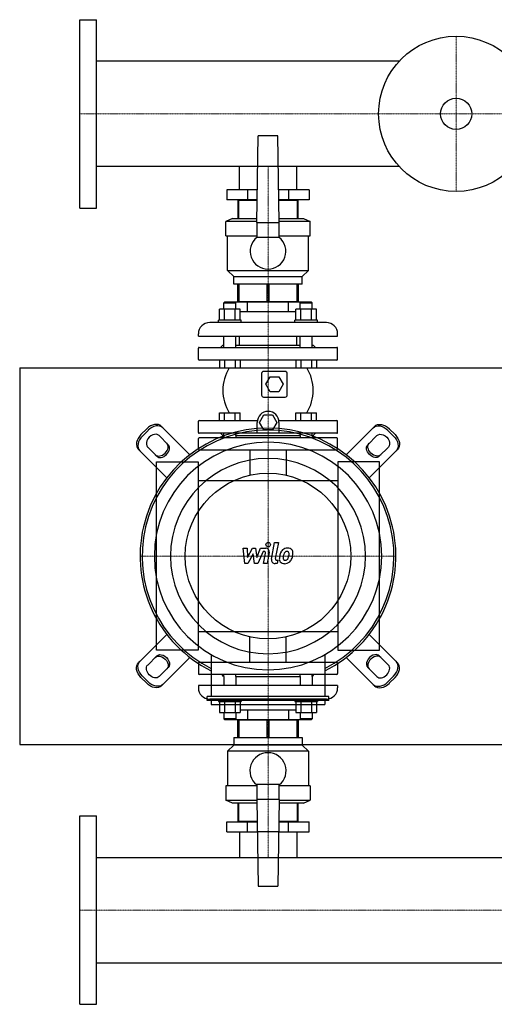
# Model space of a CAD drawing. Extents: x -1130 to 1500, y -595 to 712.
# Drawn here: x -80 to 551, y -595 to 712 of the extents above; entities that cross this region are included whole.
import ezdxf

# ---------------------------------------------------------------- set-up
doc = ezdxf.new("R2010")
doc.units = 0
doc.linetypes.add('DASHDOT', pattern=[1, 0.5, -0.25, 0, -0.25])
doc.layers.get('0').update_dxf_attribs({"color": 124})
doc.layers.add('CP_AXIS', color=143, linetype='DASHDOT', lineweight=18)
doc.layers.add('CP_DETAL', color=33, linetype='Continuous')

msp = doc.modelspace()

# ---------------------------------------------------------------- linework, layer by layer
for p, q in [((0, 462), (0, 712)), ((0, 712), (22, 712)), ((22, 462), (22, 712)), ((424.3, 656.9), (22, 656.9)), ((235, 443), (237, 558)), ((263, 558), (237, 558)), ((265, 443), (263, 558)), ((424.3, 517.1), (22, 517.1)), ((211.9, 486), (211.9, 517.1)), ((288.1, 486), (288.1, 517.1)), ((195.2, 486), (195.2, 473)), ((235.8, 486), (195.2, 486)), ((222.6, 486), (222.6, 473)), ((304.8, 486), (264.2, 486)), ((277.4, 486), (277.4, 473)), ((304.8, 486), (304.8, 473)), ((235.5, 473), (195.2, 473)), ((210, 472), (210, 448)), ((235.5, 472), (210, 472)), ((211.2, 448), (211.2, 472)), ((211.9, 472), (211.9, 473)), ((211.9, 472), (211.9, 473)), ((304.8, 473), (264.5, 473)), ((290, 472), (264.5, 472)), ((288.1, 472), (288.1, 473)), ((288.1, 472), (288.1, 473)), ((288.8, 472), (288.8, 448)), ((290, 448), (290, 472)), ((0, 462), (22, 462)), ((203, 448), (194, 444)), ((203, 448), (235.1, 448)), ((264.9, 448), (297, 448)), ((297, 448), (306, 444)), ((235, 444), (194, 444)), ((194, 425), (194, 444)), ((235, 443), (235, 423)), ((235, 443), (265, 443)), ((306, 444), (265, 444)), ((265, 423), (265, 443)), ((306, 425), (306, 444)), ((194, 425), (235, 425)), ((196, 379), (196, 425)), ((265, 423), (235, 423)), ((265, 425), (306, 425)), ((304, 379), (304, 425)), ((196, 379), (304, 379)), ((204.5, 371), (196, 379)), ((204.5, 371), (295.5, 371)), ((204.5, 361), (204.5, 371)), ((295.5, 371), (304, 379)), ((295.5, 361), (295.5, 371)), ((295.5, 361), (204.5, 361)), ((210, 338), (210, 361)), ((211.2, 361), (211.2, 338)), ((248.8, 338), (248.8, 361)), ((251.2, 361), (251.2, 338)), ((288.8, 338), (288.8, 361)), ((290, 361), (290, 338)), ((185.4, 313), (185.4, 327.8)), ((213.1, 327.8), (185.4, 327.8)), ((192.2, 337), (191.2, 336)), ((191.2, 336), (207.2, 336)), ((191.2, 327.8), (191.2, 336)), ((307.8, 337), (192.2, 337)), ((192.3, 313), (192.3, 327.8)), ((206.2, 337), (207.2, 336)), ((206.2, 313), (206.2, 327.8)), ((207.2, 327.8), (207.2, 336)), ((210, 338), (290, 338)), ((211.9, 337), (211.9, 338)), ((213.1, 313), (213.1, 327.8)), ((222.6, 324), (222.6, 337)), ((277.4, 324), (277.4, 337)), ((286.9, 313), (286.9, 327.8)), ((314.6, 327.8), (286.9, 327.8)), ((288.1, 337), (288.1, 338)), ((293.8, 337), (292.8, 336)), ((292.8, 336), (308.8, 336)), ((292.8, 327.8), (292.8, 336)), ((293.8, 313), (293.8, 327.8)), ((307.7, 313), (307.7, 327.8)), ((307.8, 337), (308.8, 336)), ((308.8, 327.8), (308.8, 336)), ((314.6, 313), (314.6, 327.8)), ((222.6, 324), (213.1, 324)), ((277.4, 324), (222.6, 324)), ((286.9, 324), (277.4, 324)), ((327.5, 310), (172.5, 310)), ((214.2, 313), (184.2, 313)), ((184.2, 310), (184.2, 313)), ((214.2, 310), (214.2, 313)), ((315.8, 313), (285.8, 313)), ((285.8, 310), (285.8, 313)), ((315.8, 310), (315.8, 313)), ((157.5, 292), (157.5, 295)), ((157.5, 292), (342.5, 292)), ((191.2, 277), (191.2, 292)), ((207.2, 277), (207.2, 292)), ((211.9, 280), (211.9, 292)), ((288.1, 280), (288.1, 292)), ((292.8, 277), (292.8, 292)), ((308.8, 277), (308.8, 292)), ((342.5, 292), (342.5, 295)), ((157.5, 261), (157.5, 276)), ((158.5, 277), (341.5, 277)), ((190, 280), (187, 277)), ((190, 280), (191.2, 280)), ((207.2, 280), (292.8, 280)), ((308.8, 280), (310, 280)), ((310, 280), (313, 277)), ((342.5, 261), (342.5, 276)), ((-80, 250), (1500, 250)), ((-80, 250), (-80, -250)), ((341.5, 260), (158.5, 260)), ((185.4, 260), (185.4, 250)), ((185.4, 250), (213.1, 250)), ((192.3, 260), (192.3, 250)), ((206.2, 260), (206.2, 250)), ((213.1, 260), (213.1, 250)), ((286.9, 260), (286.9, 250)), ((286.9, 250), (314.6, 250)), ((293.8, 260), (293.8, 250)), ((307.7, 260), (307.7, 250)), ((314.6, 260), (314.6, 250)), ((241.5, 242.5), (241.5, 213.5)), ((273, 245), (244, 245)), ((247, 228), (252.7, 238)), ((252.7, 238), (264.3, 238)), ((264.3, 238), (270, 228)), ((275.5, 213.5), (275.5, 242.5)), ((252.7, 218), (247, 228)), ((270, 228), (264.3, 218)), ((244, 211), (273, 211)), ((264.3, 218), (252.7, 218)), ((185.4, 190), (213.1, 190)), ((185.4, 180), (185.4, 190)), ((192.3, 180), (192.3, 190)), ((206.2, 180), (206.2, 190)), ((213.1, 180), (213.1, 190)), ((238.5, 177.5), (244.3, 187.5)), ((244.3, 187.5), (255.9, 187.5)), ((255.9, 187.5), (261.6, 177.5)), ((286.9, 190), (314.6, 190)), ((286.9, 180), (286.9, 190)), ((293.8, 180), (293.8, 190)), ((307.7, 180), (307.7, 190)), ((314.6, 180), (314.6, 190)), ((146.1, 134.5), (108.4, 172.2)), ((157.5, 164), (157.5, 179)), ((158.5, 180), (235.8, 180)), ((235.6, 163), (235.6, 177.5)), ((244.3, 167.5), (238.5, 177.5)), ((261.6, 177.5), (255.9, 167.5)), ((264.4, 180), (341.5, 180)), ((264.6, 177.5), (264.6, 163)), ((342.5, 164), (342.5, 179)), ((353.9, 134.5), (391.6, 172.2)), ((81.1, 161.2), (88.8, 168.9)), ((90.7, 166.9), (83.1, 159.3)), ((105.4, 159.9), (117.5, 147.8)), ((341.5, 163), (158.5, 163)), ((341.5, 157), (158.5, 157)), ((190, 160), (187, 163)), ((191, 160), (189.3, 157)), ((190, 160), (191.2, 160)), ((191, 160), (191.2, 160)), ((191.2, 160), (191.2, 163)), ((191.2, 160), (191.2, 157)), ((207.2, 160), (207.2, 163)), ((207.2, 160), (292.8, 160)), ((207.2, 160), (292.8, 160)), ((207.2, 160), (207.2, 157)), ((255.9, 167.5), (244.3, 167.5)), ((292.8, 160), (292.8, 163)), ((292.8, 160), (292.8, 157)), ((308.8, 160), (308.8, 163)), ((308.8, 160), (310, 160)), ((308.8, 160), (309, 160)), ((308.8, 160), (308.8, 157)), ((309, 160), (310.7, 157)), ((310, 160), (313, 163)), ((394.6, 159.9), (382.5, 147.8)), ((409.3, 166.9), (416.9, 159.3)), ((418.9, 161.2), (411.2, 168.9)), ((102.2, 132.5), (90.1, 144.6)), ((157.5, 142), (157.5, 156)), ((342.5, 142), (342.5, 156)), ((397.8, 132.5), (409.9, 144.6)), ((77.8, 141.6), (115.5, 103.9)), ((158.5, 141), (341.5, 141)), ((225.9, 141), (225.9, 107.3)), ((274.2, 141), (274.2, 107.3)), ((422.2, 141.6), (384.5, 103.9)), ((102, -125), (102, 125)), ((102, 125), (157, 125)), ((157, 125), (157, -125)), ((398, 125), (343, 125)), ((343, 125), (343, -125)), ((398, -125), (398, 125)), ((343, 100), (157, 100)), ((-80, -80), (-80, -80)), ((77.8, -141.6), (115.5, -103.9)), ((157, -100), (343, -100)), ((422.2, -141.6), (384.5, -103.9)), ((225.9, -141), (225.9, -107.3)), ((274.2, -141), (274.2, -107.3)), ((157, -125), (102, -125)), ((343, -125), (398, -125)), ((102.2, -132.5), (90.1, -144.6)), ((146.1, -134.5), (108.4, -172.2)), ((157.5, -142), (157.5, -156)), ((158.5, -141), (341.5, -141)), ((174.5, -130.8), (174.5, -186.2)), ((325.5, -130.8), (325.5, -186.2)), ((342.5, -142), (342.5, -156)), ((353.9, -134.5), (391.6, -172.2)), ((397.8, -132.5), (409.9, -144.6)), ((105.4, -159.9), (117.5, -147.8)), ((394.6, -159.9), (382.5, -147.8)), ((81.1, -161.2), (88.8, -168.9)), ((90.7, -166.9), (83.1, -159.3)), ((341.5, -157), (158.5, -157)), ((191, -160), (189.3, -157)), ((191, -160), (191.2, -160)), ((191.2, -160), (191.2, -157)), ((191.2, -160), (191.2, -172)), ((207.2, -160), (207.2, -157)), ((207.2, -160), (292.8, -160)), ((207.2, -160), (292.8, -160)), ((207.2, -160), (207.2, -172)), ((292.8, -160), (292.8, -157)), ((292.8, -160), (292.8, -172)), ((308.8, -160), (308.8, -157)), ((308.8, -160), (309, -160)), ((308.8, -160), (308.8, -172)), ((309, -160), (310.7, -157)), ((409.3, -166.9), (416.9, -159.3)), ((418.9, -161.2), (411.2, -168.9)), ((342.5, -172), (157.5, -172)), ((157.5, -172), (157.5, -175)), ((342.5, -172), (342.5, -175)), ((169.1, -191.6), (169.1, -186.2)), ((330.9, -186.2), (169.1, -186.2)), ((330.9, -191.6), (169.1, -191.6)), ((327.5, -190), (172.5, -190)), ((174.5, -191.6), (174.5, -197)), ((184.2, -190), (184.2, -193)), ((184.2, -193), (214.2, -193)), ((185.4, -193), (185.4, -207.8)), ((192.3, -193), (192.3, -207.8)), ((206.2, -193), (206.2, -207.8)), ((213.1, -193), (213.1, -207.8)), ((214.2, -190), (214.2, -193)), ((285.8, -190), (285.8, -193)), ((285.8, -193), (315.8, -193)), ((286.9, -193), (286.9, -207.8)), ((293.8, -193), (293.8, -207.8)), ((307.7, -193), (307.7, -207.8)), ((314.6, -193), (314.6, -207.8)), ((315.8, -190), (315.8, -193)), ((325.5, -191.6), (325.5, -197)), ((330.9, -191.6), (330.9, -186.2)), ((174.5, -197), (325.5, -197)), ((185.4, -207.8), (213.1, -207.8)), ((191.2, -207.8), (191.2, -216)), ((207.2, -207.8), (207.2, -216)), ((213.1, -204), (286.9, -204)), ((222.6, -204), (222.6, -217)), ((277.4, -204), (277.4, -217)), ((286.9, -207.8), (314.6, -207.8)), ((292.8, -207.8), (292.8, -216)), ((308.8, -207.8), (308.8, -216)), ((207.2, -216), (191.2, -216)), ((192.2, -217), (191.2, -216)), ((192.2, -217), (307.8, -217)), ((206.2, -217), (207.2, -216)), ((290, -218), (210, -218)), ((210, -241), (210, -218)), ((211.2, -218), (211.2, -241)), ((211.9, -217), (211.9, -218)), ((248.8, -241), (248.8, -218)), ((251.2, -218), (251.2, -241)), ((288.1, -217), (288.1, -218)), ((288.8, -241), (288.8, -218)), ((290, -218), (290, -241)), ((308.8, -216), (292.8, -216)), ((293.8, -217), (292.8, -216)), ((307.8, -217), (308.8, -216)), ((204.5, -241), (295.5, -241)), ((204.5, -241), (204.5, -251)), ((295.5, -241), (295.5, -251)), ((-80, -250), (1500, -250)), ((204.5, -251), (196, -259)), ((304, -259), (196, -259)), ((196, -259), (196, -305)), ((295.5, -251), (204.5, -251)), ((295.5, -251), (304, -259)), ((304, -259), (304, -305)), ((235, -305), (194, -305)), ((194, -305), (194, -324)), ((235, -303), (265, -303)), ((235, -303), (235, -323)), ((265, -323), (265, -303)), ((306, -305), (265, -305)), ((306, -305), (306, -324)), ((194, -324), (235, -324)), ((203, -328), (194, -324)), ((235, -323), (237, -438)), ((265, -323), (235, -323)), ((265, -323), (263, -438)), ((265, -324), (306, -324)), ((297, -328), (306, -324)), ((235.1, -328), (203, -328)), ((210, -328), (210, -352)), ((211.2, -352), (211.2, -328)), ((297, -328), (264.9, -328)), ((288.8, -328), (288.8, -352)), ((290, -352), (290, -328)), ((0, -595), (0, -345)), ((0, -345), (22, -345)), ((22, -595), (22, -345)), ((210, -352), (235.5, -352)), ((211.9, -352), (211.9, -353)), ((211.9, -352), (211.9, -353)), ((264.5, -352), (290, -352)), ((288.1, -352), (288.1, -353)), ((288.1, -352), (288.1, -353)), ((195.2, -353), (235.5, -353)), ((195.2, -366), (195.2, -353)), ((222.6, -366), (222.6, -353)), ((264.5, -353), (304.8, -353)), ((277.4, -366), (277.4, -353)), ((304.8, -366), (304.8, -353)), ((195.2, -366), (235.8, -366)), ((211.9, -366), (211.9, -400.1)), ((264.2, -366), (235.8, -366)), ((264.2, -366), (304.8, -366)), ((288.1, -366), (288.1, -400.1)), ((22, -400.1), (1478, -400.1)), ((237, -438), (263, -438)), ((22, -539.9), (1478, -539.9)), ((0, -595), (22, -595))]:
    msp.add_line(p, q)
for centre, radius in [((500, 587), 103), ((500, 587), 20.8), ((250, 0), 110)]:
    msp.add_circle(centre, radius)
for centre, radius, start, end in [((250, 404.7), 23.7, 129.2904, 50.7096), ((172.5, 295), 15, 90, 180), ((327.5, 295), 15, 0, 90), ((158.5, 276), 1, 90, 180), ((341.5, 276), 1, 0, 90), ((158.5, 261), 1, 180, 270), ((247.2, 220), 57.2, 148.3857, 211.6143), ((252.8, 220), 57.2, 328.3857, 31.6143), ((341.5, 261), 1, 270, 0), ((244, 242.5), 2.5, 90, 180), ((273, 242.5), 2.5, 0, 90), ((244, 213.5), 2.5, 180, 270), ((273, 213.5), 2.5, 270, 0), ((250.1, 177.5), 14.5, 0, 180), ((158.5, 179), 1, 90, 180), ((341.5, 179), 1, 0, 90), ((158.5, 164), 1, 180, 270), ((158.5, 156), 1, 90, 180), ((341.5, 164), 1, 270, 0), ((341.5, 156), 1, 0, 90), ((158.5, 142), 1, 180, 270), ((341.5, 142), 1, 270, 0), ((158.5, -142), 1, 90, 180), ((341.5, -142), 1, 0, 90), ((158.5, -156), 1, 180, 270), ((341.5, -156), 1, 270, 0), ((172.5, -175), 15, 180, 270), ((327.5, -175), 15, 270, 0), ((250, -285), 24, 308.6822, 231.3178)]:
    msp.add_arc(centre, radius, start, end)
for centre, major_axis, ratio, start_param, end_param in [((250, 0), (-120.2, 120.2), 1, 2.816551, 8.179023), ((96.9, 160.7), (11.5, 11.5), 0.707107, 0, 1.570796), ((98.8, 158.8), (11.5, 11.5), 0.707107, 0, 1.570796), ((250, 0), (118.3, 118.3), 1, 4.395388, 9.741779), ((89.3, 153.1), (11.5, 11.5), 0.707107, 1.570796, 3.141593), ((91.2, 151.2), (11.5, 11.5), 0.707107, 1.570796, 3.141593), ((97.7, 152.3), (7.65, 7.65), 0.707107, 6.283185, 9.424778), ((250, 0), (106.8, 106.8), 1, 5.497787, 11.780972), ((107.9, 142.1), (7.65, 7.65), 0.707107, 3.141593, 6.283185), ((109.8, 140.2), (7.65, 7.65), 0.707107, 3.141593, 6.283185), ((250, 0), (-91.7, 91.7), 1, 3.926991, 10.210176), ((390.2, -140.2), (7.65, 7.65), 0.707107, 0, 3.141593), ((392.1, -142.1), (7.65, 7.65), 0.707107, 6.283185, 9.424778), ((408.8, -151.2), (11.5, 11.5), 0.707107, 4.712389, 6.283185), ((410.7, -153.1), (11.5, 11.5), 0.707107, 4.712389, 6.283185), ((402.3, -152.3), (7.65, 7.65), 0.707107, 3.141593, 6.283185), ((401.2, -158.8), (11.5, 11.5), 0.707107, 3.141593, 4.712389), ((403.1, -160.7), (11.5, 11.5), 0.707107, 3.141593, 4.712389)]:
    msp.add_ellipse(centre, major_axis=major_axis, ratio=ratio, start_param=start_param, end_param=end_param)
at = {"extrusion": (0, 0, -1)}
for centre, major_axis, start_param, end_param in [((401.2, 158.8), (-11.5, 11.5), 0, 1.570796), ((403.1, 160.7), (-11.5, 11.5), 0, 1.570796), ((402.3, 152.3), (-7.65, 7.65), 6.283185, 9.424778), ((408.8, 151.2), (-11.5, 11.5), 1.570796, 3.141593), ((410.7, 153.1), (-11.5, 11.5), 1.570796, 3.141593), ((390.2, 140.2), (-7.65, 7.65), 3.141593, 6.283185), ((392.1, 142.1), (-7.65, 7.65), 3.141593, 6.283185), ((109.8, -140.2), (-7.65, 7.65), 0, 3.141593), ((89.3, -153.1), (-11.5, 11.5), 4.712389, 6.283185), ((91.2, -151.2), (-11.5, 11.5), 4.712389, 6.283185), ((107.9, -142.1), (-7.65, 7.65), 6.283185, 9.424778), ((97.7, -152.3), (-7.65, 7.65), 3.141593, 6.283185), ((96.9, -160.7), (-11.5, 11.5), 3.141593, 4.712389), ((98.8, -158.8), (-11.5, 11.5), 3.141593, 4.712389)]:
    msp.add_ellipse(centre, major_axis=major_axis, ratio=0.707107, start_param=start_param, end_param=end_param, dxfattribs=at)
at = {"layer": 'CP_AXIS'}
for p, q in [((500, 690), (500, 484)), ((0, 587), (1500, 587)), ((250, 517.1), (250, 486)), ((250, 160), (250, 486)), ((250, -160), (250, 160)), ((80.1, 0), (419.9, 0)), ((250, -366), (250, -160)), ((250, -366), (250, -400.1)), ((1500, -470), (0, -470))]:
    msp.add_line(p, q, dxfattribs=at)
at = {"layer": 'CP_DETAL'}
for p, q in [((254.6, -4.1), (258.8, 17.8)), ((258.8, 17.8), (263.9, 17.8)), ((263.9, 17.8), (259.7, -3.4)), ((216.9, 10.4), (222.1, 10.4)), ((219, -9.8), (216.9, 10.4)), ((222.1, 10.4), (222.9, -2.1)), ((222.9, -2.1), (229.5, 10.4)), ((230.1, 2.9), (223.4, -9.8)), ((229.5, 10.4), (233.4, 10.4)), ((231.9, -9.8), (230.1, 2.9)), ((233.4, 10.4), (235.1, -2.1)), ((235.1, -2.1), (240.2, 10.4)), ((243.6, 6.1), (236.3, -9.8)), ((240.2, 10.4), (247, 10.4)), ((244.8, 6.1), (243.6, 6.1)), ((243.9, -9.8), (246.5, 4)), ((251.7, 4.7), (248.9, -9.8)), ((223.4, -9.8), (219, -9.8)), ((236.3, -9.8), (231.9, -9.8)), ((248.9, -9.8), (243.9, -9.8)), ((262.2, -9.8), (259.3, -9.8)), ((261.5, -5.6), (263.1, -5.6)), ((263.1, -5.6), (262.2, -9.8))]:
    msp.add_line(p, q, dxfattribs=at)
msp.add_circle((250.3, 15.2), 3, dxfattribs=at)
for centre, radius, start, end in [((244.8, 4.3), 1.8, 349.1282, 90.0361), ((247, 5.6), 4.8, 349.1463, 90.1097), ((289.1, -4.6), 24, 168.3333, 176.5259), ((283.1, -2.4), 17.7, 153.1115, 171.0742), ((275.5, 1), 9.44, 130.4936, 150.8647), ((276, 0.6), 10.1, 89.3287, 131.1984), ((287.6, -3.4), 17.4, 167.8511, 176.8316), ((297.6, -4.9), 27.5, 165.0104, 169.1866), ((276.4, 1.2), 5.44, 132.3225, 168.5446), ((275.1, 2.4), 3.72, 88.6944, 130.5967), ((275.3, 2.7), 3.39, 69.364, 91.2833), ((276.5, 3.7), 6.97, 39.8625, 93.7877), ((275.7, 3.8), 2.23, 38.8919, 68.6227), ((262.6, 2.9), 15.2, 336.5302, 350.0633), ((275, 3.4), 3.02, 358.4755, 35.933), ((258.7, 3.9), 19.3, 349.3761, 358.4794), ((277, 4.5), 6.13, 357.2175, 36.9176), ((253.4, 5.9), 29.8, 343.0634, 349.1605), ((262.8, 4.6), 20.4, 347.7846, 358.7587), ((259.3, -5), 4.8, 169.0042, 270), ((261.5, -3.8), 1.8, 169.0041, 270), ((271.3, -3.8), 6.29, 173.443, 216.7902), ((271.6, -3.3), 6.79, 219.1176, 274.2411), ((273.4, -2.8), 3.17, 173.0647, 215.6723), ((272.7, -3), 2.55, 220.254, 274.7357), ((272.1, 0.2), 10.3, 269.6738, 310.639), ((272.3, 3.4), 8.93, 274.1845, 282.2301), ((273.1, -1.8), 3.72, 287.2372, 310.2783), ((272.5, -1.2), 4.57, 311.1381, 334.8162), ((272.3, 0), 10, 311.0023, 344.0583)]:
    msp.add_arc(centre, radius, start, end, dxfattribs=at)

doc.saveas('drawing.dxf')
